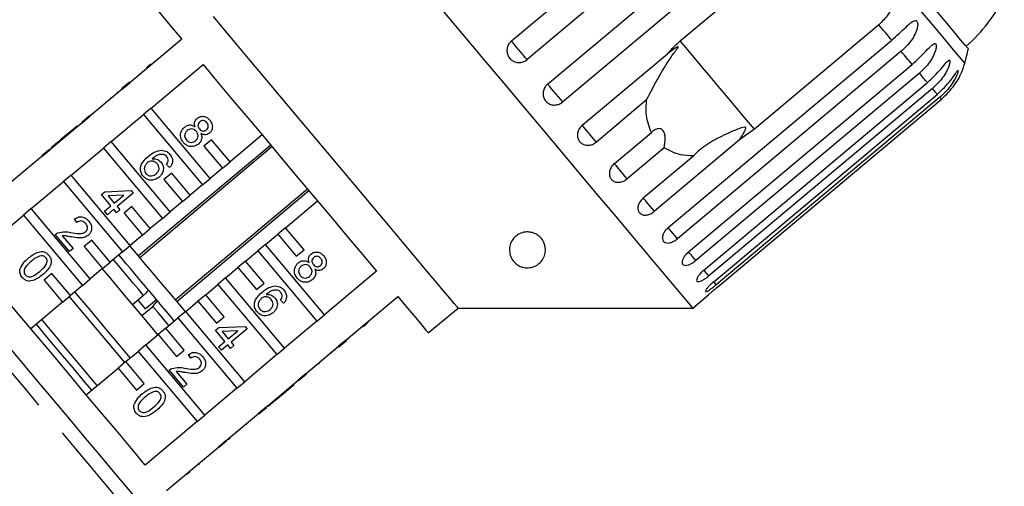
# Model space of a CAD drawing. Extents: x 19 to 399, y 80 to 251.
# Drawn here: x 365 to 399, y 216 to 232 of the extents above; entities that cross this region are included whole.
import ezdxf

# ---------------------------------------------------------------- set-up
doc = ezdxf.new("R2010")
doc.units = 0
doc.linetypes.add('PHANTOM', pattern=[12.7, 6.35, -1.27, 1.27, -1.27, 1.27, -1.27])
doc.layers.get('0').update_dxf_attribs({"linetype": 'CONTINUOUS'})

msp = doc.modelspace()

# ---------------------------------------------------------------- linework, layer by layer
at = {"color": 7, "linetype": 'CONTINUOUS'}
for p, q in [((382.106, 231.033), (389.885, 237.561)), ((390.43, 236.912), (382.651, 230.384)), ((383.366, 229.532), (391.145, 236.059)), ((391.669, 235.434), (383.891, 228.907)), ((387.982, 231.032), (392.313, 234.667)), ((394.89, 231.596), (390.558, 227.962)), ((370.634, 231.093), (368.829, 229.578)), ((387.562, 224.532), (395.341, 231.059)), ((384.57, 228.097), (387.533, 230.583)), ((395.665, 230.673), (387.886, 224.146)), ((369.572, 230.234), (369.588, 230.215)), ((369.572, 228.692), (371.378, 230.207)), ((369.805, 230.43), (369.821, 230.41)), ((369.805, 230.429), (369.821, 230.41)), ((388.27, 223.687), (396.049, 230.215)), ((369.159, 229.888), (369.175, 229.869)), ((369.394, 230.085), (369.41, 230.065)), ((396.299, 229.916), (388.521, 223.389)), ((368.544, 229.372), (368.813, 229.597)), ((368.56, 229.353), (368.829, 229.578)), ((368.813, 229.597), (368.829, 229.578)), ((368.883, 229.656), (368.899, 229.637)), ((388.802, 223.054), (396.581, 229.581)), ((368.56, 229.353), (367.439, 228.412)), ((368.404, 229.255), (368.421, 229.235)), ((368.544, 229.372), (368.56, 229.353)), ((396.751, 229.378), (388.973, 222.851)), ((389.144, 222.646), (396.923, 229.173)), ((368.089, 228.99), (368.106, 228.971)), ((368.171, 229.059), (368.159, 229.049)), ((368.159, 229.049), (368.176, 229.03)), ((368.171, 229.059), (368.187, 229.04)), ((386.809, 228.978), (385.062, 227.512)), ((397.009, 229.07), (389.231, 222.543)), ((389.288, 222.474), (397.067, 229.002)), ((367.794, 228.742), (367.81, 228.723)), ((369.572, 228.692), (369.304, 228.467)), ((371.625, 226.246), (369.572, 228.692)), ((367.171, 228.187), (366.049, 227.246)), ((367.155, 228.206), (367.423, 228.431)), ((367.155, 228.206), (367.171, 228.187)), ((367.171, 228.187), (367.439, 228.412)), ((367.423, 228.431), (367.439, 228.412)), ((367.482, 228.481), (367.498, 228.462)), ((367.483, 228.481), (367.499, 228.462)), ((368.182, 227.526), (369.304, 228.467)), ((369.304, 228.467), (371.357, 226.021)), ((366.993, 228.07), (366.433, 227.6)), ((366.993, 228.07), (367.009, 228.051)), ((385.689, 226.764), (386.977, 227.844)), ((390.558, 227.962), (390.047, 227.587)), ((366.316, 227.502), (366.094, 227.316)), ((366.433, 227.6), (366.316, 227.502)), ((366.316, 227.502), (366.332, 227.483)), ((366.433, 227.6), (366.449, 227.581)), ((368.182, 227.526), (367.914, 227.301)), ((370.235, 225.08), (368.182, 227.526)), ((371.677, 227.595), (371.409, 227.37)), ((372.32, 226.829), (371.677, 227.595)), ((373.43, 227.761), (372.32, 226.829)), ((390.047, 227.587), (387.084, 225.101)), ((365.765, 227.04), (366.033, 227.265)), ((365.781, 227.021), (366.049, 227.246)), ((366.033, 227.265), (366.049, 227.246)), ((366.094, 227.316), (366.093, 227.315)), ((366.093, 227.315), (366.11, 227.296)), ((366.094, 227.316), (366.11, 227.297)), ((366.793, 226.36), (367.914, 227.301)), ((367.914, 227.301), (369.967, 224.855)), ((373.731, 227.402), (369.135, 223.545)), ((369.176, 223.497), (373.772, 227.353)), ((371.409, 227.37), (372.051, 226.604)), ((387.423, 227.313), (386.135, 226.233)), ((365.781, 227.021), (364.66, 226.08)), ((365.604, 226.905), (365.62, 226.886)), ((365.765, 227.04), (365.781, 227.021)), ((372.051, 226.604), (372.32, 226.829)), ((386.694, 225.566), (388.442, 227.032)), ((365.353, 226.694), (365.369, 226.675)), ((370.215, 226.622), (370.106, 226.729)), ((372.051, 226.604), (371.625, 226.246)), ((365.403, 225.194), (366.525, 226.135)), ((366.793, 226.36), (366.525, 226.135)), ((366.525, 226.135), (368.577, 223.689)), ((368.846, 223.914), (366.793, 226.36)), ((370.287, 226.429), (370.019, 226.204)), ((370.019, 226.204), (370.662, 225.438)), ((370.93, 225.663), (370.287, 226.429)), ((371.357, 226.021), (371.625, 226.246)), ((367.841, 225.684), (367.957, 225.782)), ((367.957, 225.782), (368.88, 225.82)), ((368.88, 225.82), (368.948, 225.738)), ((375.017, 225.87), (370.421, 222.013)), ((370.461, 221.965), (375.057, 225.821)), ((371.357, 226.021), (370.93, 225.663)), ((368.174, 225.287), (367.841, 225.684)), ((368.618, 225.66), (368.078, 225.638)), ((368.078, 225.638), (368.29, 225.385)), ((368.29, 225.385), (368.618, 225.66)), ((368.948, 225.738), (368.388, 225.268)), ((370.662, 225.438), (370.235, 225.08)), ((370.662, 225.438), (370.93, 225.663)), ((374.248, 224.53), (375.359, 225.462)), ((365.403, 225.194), (365.135, 224.969)), ((367.456, 222.747), (365.403, 225.194)), ((367.952, 225.101), (368.174, 225.287)), ((368.05, 224.984), (367.952, 225.101)), ((368.271, 225.17), (368.05, 224.984)), ((368.369, 225.053), (368.271, 225.17)), ((368.486, 225.151), (368.369, 225.053)), ((368.388, 225.268), (368.486, 225.151)), ((368.898, 225.263), (368.629, 225.038)), ((369.54, 224.497), (368.898, 225.263)), ((369.967, 224.855), (370.235, 225.08)), ((363.334, 223.458), (365.135, 224.969)), ((365.135, 224.969), (367.188, 222.523)), ((366.987, 224.709), (366.901, 224.836)), ((368.629, 225.038), (369.272, 224.272)), ((369.967, 224.855), (369.54, 224.497)), ((369.272, 224.272), (369.54, 224.497)), ((374.248, 224.53), (373.98, 224.305)), ((374.891, 223.764), (374.248, 224.53)), ((366.737, 223.704), (366.238, 224.299)), ((366.48, 224.247), (366.854, 223.802)), ((367.508, 224.097), (367.24, 223.872)), ((368.151, 223.331), (367.508, 224.097)), ((369.272, 224.272), (368.846, 223.914)), ((373.553, 223.947), (373.98, 224.305)), ((373.98, 224.305), (374.623, 223.539)), ((366.854, 223.802), (366.737, 223.704)), ((367.24, 223.872), (367.883, 223.106)), ((368.577, 223.689), (368.846, 223.914)), ((372.858, 223.364), (373.285, 223.722)), ((373.553, 223.947), (373.285, 223.722)), ((373.285, 223.722), (375.338, 221.276)), ((375.606, 221.501), (373.553, 223.947)), ((374.623, 223.539), (374.891, 223.764)), ((368.577, 223.689), (368.151, 223.331)), ((372.858, 223.364), (372.59, 223.139)), ((373.501, 222.598), (372.858, 223.364)), ((367.883, 223.106), (367.456, 222.747)), ((367.883, 223.106), (368.151, 223.331)), ((372.163, 222.781), (372.59, 223.139)), ((372.59, 223.139), (373.233, 222.373)), ((377.411, 223.016), (375.606, 221.501)), ((366.118, 222.931), (365.85, 222.706)), ((365.85, 222.706), (366.493, 221.94)), ((366.761, 222.164), (366.118, 222.931)), ((367.188, 222.523), (367.456, 222.747)), ((372.163, 222.781), (371.895, 222.556)), ((374.216, 220.335), (372.163, 222.781)), ((367.188, 222.523), (366.761, 222.164)), ((371.469, 222.198), (371.895, 222.556)), ((371.895, 222.556), (373.948, 220.11)), ((373.233, 222.373), (373.501, 222.598)), ((366.493, 221.94), (366.761, 222.164)), ((369.31, 222.17), (368.927, 221.849)), ((369.424, 221.754), (369.753, 222.031)), ((369.796, 221.98), (369.763, 222.019)), ((371.469, 222.198), (371.201, 221.973)), ((372.111, 221.432), (371.469, 222.198)), ((374.18, 221.898), (374.07, 222.005)), ((376.349, 220.615), (378.155, 222.13)), ((388.417, 221.734), (388.966, 222.194)), ((366.493, 221.94), (365.387, 221.011)), ((369.245, 221.47), (369.628, 221.791)), ((370.774, 221.615), (371.201, 221.973)), ((371.201, 221.973), (371.843, 221.207)), ((379.215, 220.866), (380.25, 221.734)), ((380.25, 221.734), (388.417, 221.734)), ((370.079, 221.032), (370.506, 221.39)), ((370.774, 221.615), (370.506, 221.39)), ((370.506, 221.39), (372.558, 218.944)), ((372.827, 219.169), (370.774, 221.615)), ((371.843, 221.207), (372.111, 221.432)), ((375.338, 221.276), (375.606, 221.501)), ((377.358, 221.429), (377.342, 221.448)), ((370.079, 221.032), (369.811, 220.807)), ((370.722, 220.266), (370.079, 221.032)), ((371.806, 220.96), (371.922, 221.058)), ((372.138, 220.563), (371.806, 220.96)), ((371.922, 221.058), (372.845, 221.096)), ((372.913, 221.014), (372.353, 220.545)), ((372.845, 221.096), (372.913, 221.014)), ((375.338, 221.276), (374.216, 220.335)), ((376.947, 221.084), (376.93, 221.103)), ((377.128, 221.236), (377.112, 221.255)), ((369.384, 220.449), (369.811, 220.807)), ((369.811, 220.807), (370.454, 220.041)), ((372.583, 220.936), (372.043, 220.914)), ((372.043, 220.914), (372.255, 220.661)), ((372.255, 220.661), (372.583, 220.936)), ((376.349, 220.615), (376.081, 220.39)), ((376.365, 220.596), (376.349, 220.615)), ((376.436, 220.655), (376.42, 220.674)), ((376.715, 220.89), (376.699, 220.909)), ((369.384, 220.449), (369.116, 220.224)), ((371.437, 218.003), (369.384, 220.449)), ((370.454, 220.041), (370.722, 220.266)), ((371.917, 220.377), (372.138, 220.563)), ((372.015, 220.261), (371.917, 220.377)), ((372.236, 220.447), (372.015, 220.261)), ((372.334, 220.33), (372.236, 220.447)), ((372.451, 220.428), (372.334, 220.33)), ((372.353, 220.545), (372.451, 220.428)), ((373.948, 220.11), (374.216, 220.335)), ((374.96, 219.449), (376.081, 220.39)), ((375.957, 220.253), (375.941, 220.273)), ((375.957, 220.254), (375.941, 220.273)), ((376.097, 220.371), (376.081, 220.39)), ((376.365, 220.596), (376.097, 220.371)), ((368.689, 219.866), (369.116, 220.224)), ((369.116, 220.224), (371.169, 217.778)), ((370.953, 219.986), (370.867, 220.112)), ((373.948, 220.11), (372.827, 219.169)), ((375.854, 220.167), (375.838, 220.186)), ((367.315, 218.713), (368.421, 219.641)), ((368.689, 219.866), (368.421, 219.641)), ((368.421, 219.641), (369.064, 218.875)), ((369.332, 219.1), (368.689, 219.866)), ((375.435, 219.815), (375.402, 219.788)), ((375.473, 219.847), (375.457, 219.866)), ((370.703, 218.981), (370.203, 219.576)), ((370.446, 219.524), (370.819, 219.079)), ((374.96, 219.449), (374.691, 219.224)), ((374.976, 219.43), (374.708, 219.205)), ((374.976, 219.43), (374.96, 219.449)), ((375.035, 219.48), (375.019, 219.499)), ((369.064, 218.875), (369.332, 219.1)), ((370.819, 219.079), (370.703, 218.981)), ((372.558, 218.944), (371.437, 218.003)), ((372.558, 218.944), (372.827, 219.169)), ((373.57, 218.283), (374.691, 219.224)), ((373.985, 218.598), (374.545, 219.068)), ((374.545, 219.068), (374.529, 219.088)), ((374.545, 219.069), (374.529, 219.088)), ((374.545, 219.068), (374.545, 219.069)), ((374.708, 219.205), (374.691, 219.224)), ((373.868, 218.5), (373.985, 218.598)), ((373.985, 218.598), (373.969, 218.618)), ((373.57, 218.283), (373.302, 218.058)), ((373.586, 218.264), (373.318, 218.039)), ((373.586, 218.264), (373.57, 218.283)), ((373.646, 218.314), (373.63, 218.334)), ((373.646, 218.314), (373.868, 218.5)), ((373.868, 218.5), (373.852, 218.52)), ((371.169, 217.778), (371.437, 218.003)), ((372.18, 217.117), (373.302, 218.058)), ((373.156, 217.903), (373.14, 217.922)), ((373.157, 217.904), (373.141, 217.923)), ((373.318, 218.039), (373.302, 218.058)), ((371.169, 217.778), (369.368, 216.267)), ((372.888, 217.678), (372.872, 217.697)), ((372.899, 217.688), (372.883, 217.707)), ((372.888, 217.678), (372.899, 217.688)), ((372.327, 217.207), (372.311, 217.226)), ((372.586, 217.425), (372.57, 217.444)), ((370.111, 215.381), (371.912, 216.892)), ((372.18, 217.117), (371.912, 216.892)), ((371.928, 216.873), (371.912, 216.892)), ((372.196, 217.098), (371.928, 216.873)), ((372.196, 217.098), (372.18, 217.117)), ((372.246, 217.139), (372.23, 217.158)), ((371.755, 216.728), (371.739, 216.747)), ((371.757, 216.729), (371.741, 216.748)), ((371.256, 216.309), (371.234, 216.29)), ((371.294, 216.341), (371.278, 216.36)), ((370.833, 215.954), (370.817, 215.973)), ((370.921, 216.028), (370.905, 216.047))]:
    msp.add_line(p, q, dxfattribs=at)
at = {"color": 7, "linetype": 'CONTINUOUS', "flags": 128}
for points in [[(398.003, 230.757), (397.986, 230.778), (397.897, 230.883), (397.734, 231.077), (397.499, 231.358), (397.194, 231.721), (396.822, 232.165), (396.385, 232.685), (395.89, 233.275), (395.34, 233.931)], [(369.574, 232.357), (369.583, 232.346), (369.655, 232.259), (369.799, 232.088), (370.013, 231.833), (370.293, 231.5), (370.634, 231.093)], [(388.417, 221.734), (388.409, 221.744), (388.345, 221.82), (388.217, 221.972), (388.027, 222.199), (387.776, 222.498), (387.465, 222.868), (387.098, 223.306), (386.677, 223.807), (386.206, 224.369), (385.687, 224.987), (385.126, 225.656), (384.527, 226.37), (383.894, 227.125), (383.232, 227.914), (382.546, 228.73), (381.843, 229.569), (381.126, 230.423), (380.403, 231.285), (379.678, 232.149)], [(380.25, 221.734), (380.217, 221.773), (380.12, 221.889), (379.959, 222.08), (379.737, 222.345), (379.456, 222.679), (379.122, 223.078), (378.737, 223.537), (378.307, 224.048), (377.839, 224.607), (377.338, 225.204), (376.811, 225.832), (376.266, 226.482), (375.709, 227.145), (375.148, 227.813), (374.591, 228.477), (374.046, 229.127), (373.519, 229.755), (373.018, 230.352), (372.55, 230.91), (372.12, 231.422), (371.736, 231.88)], [(371.378, 230.207), (371.862, 229.63), (372.384, 229.008), (372.936, 228.35), (373.511, 227.665), (374.098, 226.964), (374.691, 226.259), (375.278, 225.558), (375.853, 224.873), (376.405, 224.215), (376.927, 223.593), (377.411, 223.016)], [(360.549, 225.221), (360.568, 225.199), (360.65, 225.101), (360.796, 224.927), (361.004, 224.678), (361.273, 224.359), (361.597, 223.972), (361.974, 223.523), (362.397, 223.018), (362.862, 222.464), (363.363, 221.867), (363.893, 221.236), (364.444, 220.579), (365.011, 219.904), (365.585, 219.219)], [(370.762, 221.606), (370.684, 221.7), (370.449, 221.979), (370.182, 222.298), (369.895, 222.639), (369.604, 222.986), (369.323, 223.322), (369.065, 223.629), (368.844, 223.892), (368.834, 223.904)], [(369.368, 216.267), (368.884, 216.844), (368.362, 217.466), (367.809, 218.124), (367.235, 218.809), (366.647, 219.509), (366.055, 220.215), (365.467, 220.916), (364.893, 221.6), (364.34, 222.259), (363.818, 222.881), (363.334, 223.458)], [(369.31, 222.17), (369.129, 222.385), (368.95, 222.599), (368.773, 222.809), (368.602, 223.013), (368.438, 223.209), (368.283, 223.394), (368.259, 223.422)], [(369.478, 222.359), (369.318, 222.549), (369.16, 222.738), (369.004, 222.923), (368.853, 223.104), (368.708, 223.276), (368.571, 223.44), (368.451, 223.582)], [(369.805, 220.802), (369.606, 221.04), (369.128, 221.609), (368.645, 222.185), (368.165, 222.756), (367.876, 223.1)], [(369.753, 222.031), (369.512, 222.317), (369.478, 222.359)], [(368.656, 219.838), (368.242, 220.331), (367.75, 220.918), (367.257, 221.506), (366.771, 222.085), (366.727, 222.136)], [(368.847, 219.999), (368.434, 220.492), (367.941, 221.078), (367.448, 221.666), (366.962, 222.245), (366.919, 222.297)], [(369.383, 221.693), (369.129, 221.996), (369.118, 222.01)], [(370.379, 221.284), (370.363, 221.304), (370.233, 221.459), (370.094, 221.624), (369.948, 221.799), (369.796, 221.98)], [(378.155, 222.13), (378.496, 221.723), (378.776, 221.39), (378.989, 221.135), (379.134, 220.964), (379.206, 220.877), (379.215, 220.866)], [(370.188, 221.124), (370.124, 221.2), (369.966, 221.388), (369.8, 221.585), (369.628, 221.791)], [(367.698, 219.035), (367.499, 219.272), (367.021, 219.841), (366.538, 220.417), (366.059, 220.988), (365.77, 221.333)], [(367.507, 218.874), (367.28, 219.144), (366.855, 219.65), (366.423, 220.165), (365.994, 220.677), (365.578, 221.172)], [(365.585, 219.219), (366.159, 218.535), (366.726, 217.86), (367.277, 217.203), (367.807, 216.572), (368.307, 215.975), (368.773, 215.421), (369.196, 214.916), (369.573, 214.467), (369.897, 214.08), (370.166, 213.761), (370.374, 213.512), (370.52, 213.338), (370.602, 213.24), (370.621, 213.218)]]:
    msp.add_lwpolyline(points, dxfattribs=at)
at = {"color": 8, "linetype": 'PHANTOM', "flags": 128}
for points in [[(397.879, 230.261), (397.876, 230.263), (397.821, 230.329), (397.693, 230.482), (397.492, 230.722), (397.22, 231.045), (396.881, 231.45), (396.477, 231.931), (396.012, 232.486), (395.49, 233.107)], [(395.341, 231.059), (395.287, 231.123), (395.232, 231.188), (395.177, 231.254), (395.121, 231.321), (395.064, 231.388), (395.007, 231.457), (394.949, 231.526), (394.89, 231.596)], [(382.651, 230.384), (382.59, 230.457), (382.517, 230.544), (382.437, 230.64), (382.354, 230.738), (382.275, 230.832), (382.204, 230.917), (382.147, 230.985), (382.106, 231.033)], [(390.558, 227.962), (390.148, 228.45), (389.751, 228.923), (389.374, 229.373), (389.022, 229.793), (388.702, 230.174), (388.418, 230.512), (388.177, 230.799), (387.982, 231.032)], [(396.049, 230.215), (396.004, 230.268), (395.958, 230.323), (395.912, 230.379), (395.864, 230.435), (395.816, 230.493), (395.766, 230.552), (395.716, 230.612), (395.665, 230.673)], [(396.581, 229.581), (396.549, 229.619), (396.516, 229.658), (396.483, 229.698), (396.448, 229.74), (396.412, 229.782), (396.376, 229.826), (396.338, 229.871), (396.299, 229.916)], [(383.891, 228.907), (383.822, 228.989), (383.744, 229.082), (383.661, 229.18), (383.58, 229.277), (383.506, 229.366), (383.443, 229.441), (383.395, 229.498), (383.366, 229.532)], [(396.923, 229.173), (396.905, 229.195), (396.886, 229.217), (396.866, 229.241), (396.845, 229.266), (396.823, 229.292), (396.8, 229.32), (396.776, 229.348), (396.751, 229.378)], [(397.067, 229.002), (397.063, 229.006), (397.059, 229.011), (397.053, 229.018), (397.046, 229.026), (397.039, 229.035), (397.03, 229.046), (397.02, 229.058), (397.009, 229.07)], [(385.062, 227.512), (384.986, 227.601), (384.905, 227.698), (384.823, 227.796), (384.745, 227.889), (384.677, 227.97), (384.623, 228.034), (384.587, 228.078), (384.57, 228.097)], [(386.135, 226.233), (386.055, 226.327), (385.973, 226.426), (385.893, 226.521), (385.82, 226.608), (385.76, 226.679), (385.717, 226.731), (385.692, 226.76), (385.689, 226.764)], [(387.084, 225.101), (387.002, 225.199), (386.92, 225.296), (386.844, 225.387), (386.779, 225.465), (386.728, 225.525), (386.696, 225.563), (386.694, 225.566)], [(365.209, 218.904), (364.619, 219.606), (364.037, 220.3), (363.469, 220.977), (362.922, 221.628), (362.403, 222.247), (361.918, 222.825), (361.473, 223.355), (361.073, 223.832), (360.724, 224.248), (360.429, 224.6), (360.192, 224.883), (360.016, 225.093), (359.902, 225.227), (359.854, 225.285), (359.852, 225.288)], [(387.886, 224.146), (387.803, 224.244), (387.725, 224.338), (387.654, 224.422), (387.598, 224.489), (387.562, 224.532)], [(388.521, 223.389), (388.44, 223.486), (388.366, 223.574), (388.303, 223.648), (388.27, 223.687)], [(388.973, 222.851), (388.895, 222.943), (388.828, 223.023), (388.802, 223.054)], [(389.231, 222.543), (389.159, 222.629), (389.144, 222.646)], [(370.566, 212.519), (370.564, 212.522), (370.515, 212.58), (370.402, 212.715), (370.226, 212.925), (369.988, 213.207), (369.693, 213.559), (369.344, 213.976), (368.944, 214.452), (368.499, 214.982), (368.014, 215.56), (367.495, 216.179), (366.948, 216.831), (366.38, 217.508), (365.798, 218.201), (365.209, 218.904)]]:
    msp.add_lwpolyline(points, dxfattribs=at)
at = {"color": 7, "linetype": 'CONTINUOUS'}
for centre, radius, start, end in [((394.709, 234.683), 5, 310, 335.3769), ((383.395, 234.164), 15, 344.9152, 346.8699), ((395.465, 230.911), 2.5, 335.7782, 344.9152)]:
    msp.add_arc(centre, radius, start, end, dxfattribs=at)
for points, knots in [([(395.49, 233.107), (395.489, 232.909), (395.486, 232.512), (395.264, 231.971), (395.006, 231.712), (394.89, 231.596)], [0, 0, 0, 0, 0.354878, 0.711108, 1, 1, 1, 1]), ([(395.341, 231.059), (395.51, 231.214), (395.759, 231.442), (396.008, 231.681), (396.121, 231.741), (396.179, 231.744), (396.217, 231.718), (396.239, 231.664), (396.244, 231.577), (396.217, 231.421), (396.095, 231.137), (395.893, 230.875), (395.714, 230.716), (395.665, 230.673)], [0, 0, 0, 0, 0.264793, 0.387263, 0.4381, 0.470812, 0.503779, 0.532144, 0.568171, 0.622732, 0.722188, 0.923868, 1, 1, 1, 1]), ([(382.106, 231.033), (382.082, 231.01), (382.023, 230.953), (381.963, 230.833), (381.942, 230.686), (381.971, 230.543), (382.046, 230.419), (382.158, 230.328), (382.294, 230.279), (382.439, 230.279), (382.562, 230.319), (382.626, 230.366), (382.651, 230.384)], [0, 0, 0, 0, 0.074338, 0.183211, 0.291647, 0.399156, 0.505643, 0.611481, 0.717336, 0.823854, 0.93138, 1, 1, 1, 1]), ([(387.533, 230.583), (387.561, 230.615), (387.698, 230.776), (387.855, 230.919), (387.982, 231.032)], [0, 0, 0, 0, 0.199697, 1, 1, 1, 1]), ([(396.049, 230.215), (396.217, 230.372), (396.463, 230.602), (396.695, 230.862), (396.796, 230.937), (396.845, 230.951), (396.875, 230.934), (396.89, 230.888), (396.889, 230.808), (396.856, 230.66), (396.73, 230.381), (396.528, 230.119), (396.349, 229.96), (396.299, 229.916)], [0, 0, 0, 0, 0.264793, 0.387262, 0.438099, 0.470811, 0.503779, 0.532144, 0.568172, 0.622732, 0.722187, 0.923868, 1, 1, 1, 1]), ([(386.809, 228.978), (386.949, 229.253), (387.237, 229.816), (387.598, 230.383), (387.816, 230.681), (387.856, 230.736), (387.878, 230.768), (387.893, 230.791), (387.902, 230.807), (387.905, 230.818), (387.905, 230.823), (387.901, 230.826), (387.894, 230.826), (387.869, 230.818), (387.77, 230.76), (387.654, 230.678), (387.559, 230.603), (387.533, 230.583)], [0, 0, 0, 0, 0.34558, 0.709295, 0.751888, 0.774715, 0.789347, 0.799094, 0.808935, 0.812568, 0.816239, 0.819533, 0.823191, 0.829994, 0.856572, 0.961745, 1, 1, 1, 1]), ([(369.572, 230.234), (369.55, 230.216), (369.505, 230.178), (369.434, 230.118), (369.409, 230.097), (369.394, 230.085)], [0, 0, 0, 0, 0.280613, 0.560831, 1, 1, 1, 1]), ([(396.581, 229.581), (396.748, 229.74), (396.992, 229.972), (397.207, 230.252), (397.294, 230.343), (397.334, 230.367), (397.356, 230.359), (397.364, 230.322), (397.356, 230.251), (397.315, 230.112), (397.183, 229.841), (396.98, 229.58), (396.8, 229.421), (396.751, 229.378)], [0, 0, 0, 0, 0.264794, 0.387263, 0.4381, 0.470812, 0.503779, 0.532145, 0.568172, 0.622733, 0.722189, 0.92387, 1, 1, 1, 1]), ([(396.923, 229.173), (397.089, 229.333), (397.331, 229.567), (397.531, 229.866), (397.605, 229.973), (397.636, 230.008), (397.65, 230.01), (397.65, 229.982), (397.634, 229.921), (397.584, 229.792), (397.443, 229.531), (397.238, 229.272), (397.059, 229.114), (397.009, 229.07)], [0, 0, 0, 0, 0.264793, 0.387263, 0.4381, 0.470812, 0.503779, 0.532145, 0.568172, 0.622732, 0.722189, 0.92387, 1, 1, 1, 1]), ([(397.067, 229.002), (397.232, 229.162), (397.473, 229.398), (397.659, 229.714), (397.72, 229.834), (397.743, 229.881), (397.744, 229.885), (397.745, 229.886)], [0, 0, 0, 0, 0.530337, 0.775625, 0.877443, 0.94296, 1, 1, 1, 1]), ([(383.366, 229.532), (383.342, 229.509), (383.282, 229.451), (383.221, 229.333), (383.198, 229.189), (383.225, 229.049), (383.297, 228.929), (383.405, 228.842), (383.537, 228.797), (383.68, 228.8), (383.802, 228.841), (383.866, 228.889), (383.891, 228.907)], [0, 0, 0, 0, 0.074338, 0.183211, 0.291649, 0.399157, 0.505643, 0.611481, 0.717335, 0.823855, 0.931382, 1, 1, 1, 1]), ([(386.977, 227.844), (386.903, 228.038), (386.771, 228.389), (386.797, 228.795), (386.809, 228.978)], [0, 0, 0, 0, 0.550178, 1, 1, 1, 1]), ([(371.103, 228.047), (371.094, 228.076), (371.077, 228.133), (371.084, 228.218), (371.118, 228.289), (371.152, 228.321), (371.169, 228.337)], [0, 0, 0, 0, 0.280311, 0.559641, 0.779689, 1, 1, 1, 1]), ([(371.169, 228.337), (371.209, 228.363), (371.289, 228.415), (371.426, 228.407), (371.537, 228.356), (371.588, 228.302), (371.613, 228.275)], [0, 0, 0, 0, 0.279269, 0.558675, 0.779073, 1, 1, 1, 1]), ([(371.267, 228.22), (371.248, 228.201), (371.21, 228.163), (371.196, 228.086), (371.215, 228.019), (371.241, 227.985), (371.253, 227.969)], [0, 0, 0, 0, 0.27993, 0.558845, 0.779066, 1, 1, 1, 1]), ([(371.509, 228.185), (371.491, 228.204), (371.456, 228.241), (371.384, 228.262), (371.317, 228.255), (371.283, 228.232), (371.267, 228.22)], [0, 0, 0, 0, 0.280359, 0.559362, 0.779699, 1, 1, 1, 1]), ([(371.496, 227.936), (371.514, 227.955), (371.551, 227.993), (371.564, 228.069), (371.546, 228.135), (371.522, 228.169), (371.509, 228.185)], [0, 0, 0, 0, 0.279697, 0.559142, 0.779315, 1, 1, 1, 1]), ([(371.613, 228.275), (371.641, 228.236), (371.696, 228.158), (371.71, 228.022), (371.676, 227.902), (371.623, 227.848), (371.597, 227.821)], [0, 0, 0, 0, 0.28035, 0.559694, 0.779817, 1, 1, 1, 1]), ([(370.692, 227.5), (370.66, 227.545), (370.596, 227.637), (370.587, 227.797), (370.634, 227.934), (370.696, 227.995), (370.727, 228.026)], [0, 0, 0, 0, 0.280127, 0.559337, 0.77952, 1, 1, 1, 1]), ([(370.727, 228.026), (370.758, 228.049), (370.82, 228.094), (370.928, 228.113), (371.026, 228.095), (371.078, 228.063), (371.103, 228.047)], [0, 0, 0, 0, 0.280186, 0.559468, 0.779547, 1, 1, 1, 1]), ([(370.827, 227.911), (370.803, 227.887), (370.754, 227.838), (370.73, 227.741), (370.752, 227.654), (370.783, 227.609), (370.798, 227.587)], [0, 0, 0, 0, 0.280552, 0.558516, 0.779171, 1, 1, 1, 1]), ([(371.145, 227.884), (371.121, 227.908), (371.074, 227.956), (370.978, 227.975), (370.892, 227.958), (370.849, 227.927), (370.827, 227.911)], [0, 0, 0, 0, 0.28011, 0.558976, 0.779307, 1, 1, 1, 1]), ([(371.117, 227.558), (371.142, 227.583), (371.19, 227.632), (371.212, 227.73), (371.193, 227.818), (371.161, 227.862), (371.145, 227.884)], [0, 0, 0, 0, 0.279968, 0.559319, 0.779351, 1, 1, 1, 1]), ([(371.305, 227.807), (371.317, 227.77), (371.34, 227.698), (371.322, 227.558), (371.255, 227.485), (371.214, 227.44)], [0, 0, 0, 0, 0.281225, 0.561786, 1, 1, 1, 1]), ([(371.253, 227.969), (371.271, 227.95), (371.307, 227.912), (371.379, 227.891), (371.446, 227.901), (371.479, 227.924), (371.496, 227.936)], [0, 0, 0, 0, 0.280479, 0.55926, 0.779577, 1, 1, 1, 1]), ([(371.597, 227.821), (371.573, 227.805), (371.525, 227.771), (371.417, 227.755), (371.348, 227.787), (371.305, 227.807)], [0, 0, 0, 0, 0.2806111, 0.5608305, 1, 1, 1, 1]), ([(384.57, 228.097), (384.536, 228.062), (384.466, 227.992), (384.41, 227.857), (384.398, 227.717), (384.435, 227.588), (384.513, 227.484), (384.625, 227.416), (384.757, 227.392), (384.897, 227.413), (384.999, 227.462), (385.049, 227.502), (385.062, 227.512)], [0, 0, 0, 0, 0.108579, 0.217172, 0.325381, 0.432579, 0.538829, 0.644618, 0.750645, 0.857488, 0.965357, 1, 1, 1, 1]), ([(387.423, 227.313), (387.44, 227.417), (387.465, 227.563), (387.45, 227.755), (387.418, 227.864), (387.366, 227.936), (387.301, 227.977), (387.203, 227.985), (387.087, 227.94), (387.012, 227.876), (386.977, 227.844)], [0, 0, 0, 0, 0.248277, 0.347969, 0.448589, 0.520493, 0.592336, 0.692711, 0.852654, 1, 1, 1, 1]), ([(390.047, 227.587), (390.104, 227.682), (390.17, 227.793), (390.233, 227.919), (390.248, 227.954), (390.257, 227.981), (390.261, 228), (390.259, 228.014), (390.255, 228.022), (390.248, 228.028), (390.234, 228.033), (390.187, 228.032), (390.015, 227.977), (389.641, 227.822), (389.109, 227.562), (388.685, 227.275), (388.488, 227.078), (388.442, 227.032)], [0, 0, 0, 0, 0.123504, 0.144037, 0.157355, 0.16628, 0.175485, 0.178913, 0.182376, 0.185409, 0.189294, 0.198657, 0.237587, 0.391867, 0.656417, 0.920198, 1, 1, 1, 1]), ([(371.214, 227.44), (371.167, 227.409), (371.075, 227.348), (370.915, 227.35), (370.782, 227.405), (370.722, 227.468), (370.692, 227.5)], [0, 0, 0, 0, 0.279531, 0.559023, 0.779261, 1, 1, 1, 1]), ([(370.798, 227.587), (370.822, 227.563), (370.87, 227.514), (370.966, 227.493), (371.053, 227.511), (371.096, 227.543), (371.117, 227.558)], [0, 0, 0, 0, 0.280189, 0.55907, 0.779302, 1, 1, 1, 1]), ([(369.465, 227.007), (369.542, 227.07), (369.68, 227.181), (369.853, 227.213), (369.929, 227.227)], [0, 0, 0, 0, 0.561397, 1, 1, 1, 1]), ([(369.929, 227.227), (369.994, 227.218), (370.111, 227.202), (370.192, 227.118), (370.228, 227.081)], [0, 0, 0, 0, 0.558378, 1, 1, 1, 1]), ([(388.442, 227.032), (388.287, 227.035), (387.912, 227.042), (387.604, 227.213), (387.423, 227.313)], [0, 0, 0, 0, 0.412584, 1, 1, 1, 1]), ([(369.295, 226.32), (369.266, 226.362), (369.209, 226.444), (369.189, 226.598), (369.249, 226.811), (369.376, 226.926), (369.465, 227.007)], [0, 0, 0, 0, 0.186919, 0.373551, 0.560236, 1, 1, 1, 1]), ([(369.439, 226.786), (369.412, 226.758), (369.359, 226.701), (369.327, 226.595), (369.34, 226.493), (369.375, 226.443), (369.393, 226.418)], [0, 0, 0, 0, 0.2800814, 0.5597729, 0.7796862, 1, 1, 1, 1]), ([(369.786, 226.755), (369.759, 226.781), (369.706, 226.831), (369.603, 226.854), (369.509, 226.837), (369.462, 226.803), (369.439, 226.786)], [0, 0, 0, 0, 0.279738, 0.5593374, 0.7794099, 1, 1, 1, 1]), ([(370.006, 227.077), (369.966, 227.081), (369.884, 227.088), (369.745, 227.036), (369.662, 226.971), (369.612, 226.931)], [0, 0, 0, 0, 0.279357, 0.559176, 1, 1, 1, 1]), ([(369.612, 226.931), (369.678, 226.93), (369.796, 226.927), (369.88, 226.846), (369.918, 226.811)], [0, 0, 0, 0, 0.558625, 1, 1, 1, 1]), ([(369.918, 226.811), (369.947, 226.764), (370.006, 226.671), (369.998, 226.513), (369.941, 226.383), (369.879, 226.324), (369.848, 226.294)], [0, 0, 0, 0, 0.279137, 0.558815, 0.77917, 1, 1, 1, 1]), ([(370.117, 227), (370.099, 227.019), (370.067, 227.052), (370.025, 227.069), (370.006, 227.077)], [0, 0, 0, 0, 0.559711, 1, 1, 1, 1]), ([(370.106, 226.729), (370.121, 226.75), (370.147, 226.786), (370.159, 226.83), (370.164, 226.85)], [0, 0, 0, 0, 0.560494, 1, 1, 1, 1]), ([(370.164, 226.85), (370.163, 226.881), (370.163, 226.936), (370.131, 226.981), (370.117, 227)], [0, 0, 0, 0, 0.558995, 1, 1, 1, 1]), ([(370.228, 227.081), (370.256, 227.042), (370.311, 226.964), (370.324, 226.827), (370.286, 226.709), (370.239, 226.651), (370.215, 226.622)], [0, 0, 0, 0, 0.280055, 0.559187, 0.779373, 1, 1, 1, 1]), ([(369.746, 226.408), (369.773, 226.434), (369.827, 226.485), (369.856, 226.589), (369.837, 226.685), (369.803, 226.732), (369.786, 226.755)], [0, 0, 0, 0, 0.2804563, 0.5593646, 0.7793107, 1, 1, 1, 1]), ([(385.689, 226.764), (385.654, 226.729), (385.584, 226.66), (385.524, 226.529), (385.507, 226.396), (385.536, 226.275), (385.607, 226.18), (385.711, 226.122), (385.837, 226.105), (385.972, 226.131), (386.073, 226.183), (386.123, 226.223), (386.135, 226.233)], [0, 0, 0, 0, 0.108579, 0.217172, 0.325379, 0.432579, 0.538828, 0.644618, 0.750645, 0.857487, 0.965356, 1, 1, 1, 1]), ([(369.848, 226.294), (369.8, 226.261), (369.704, 226.196), (369.538, 226.177), (369.392, 226.224), (369.327, 226.288), (369.295, 226.32)], [0, 0, 0, 0, 0.28023, 0.559761, 0.779762, 1, 1, 1, 1]), ([(369.393, 226.418), (369.42, 226.392), (369.475, 226.34), (369.583, 226.327), (369.676, 226.355), (369.723, 226.39), (369.746, 226.408)], [0, 0, 0, 0, 0.2794919, 0.5585516, 0.7789789, 1, 1, 1, 1]), ([(386.694, 225.566), (386.659, 225.532), (386.588, 225.463), (386.524, 225.338), (386.499, 225.213), (386.52, 225.103), (386.581, 225.019), (386.676, 224.971), (386.795, 224.964), (386.924, 224.997), (387.022, 225.051), (387.072, 225.091), (387.084, 225.101)], [0, 0, 0, 0, 0.108578, 0.217171, 0.325379, 0.432579, 0.538828, 0.644617, 0.750644, 0.857486, 0.965356, 1, 1, 1, 1]), ([(366.901, 224.836), (366.947, 224.863), (367.039, 224.917), (367.194, 224.914), (367.317, 224.851), (367.374, 224.79), (367.403, 224.759)], [0, 0, 0, 0, 0.280237, 0.558894, 0.779134, 1, 1, 1, 1]), ([(367.296, 224.674), (367.273, 224.697), (367.227, 224.745), (367.135, 224.771), (367.05, 224.755), (367.008, 224.724), (366.987, 224.709)], [0, 0, 0, 0, 0.28041, 0.55949, 0.779377, 1, 1, 1, 1]), ([(367.403, 224.759), (367.433, 224.717), (367.494, 224.634), (367.511, 224.486), (367.473, 224.355), (367.415, 224.297), (367.387, 224.268)], [0, 0, 0, 0, 0.280484, 0.559643, 0.779748, 1, 1, 1, 1]), ([(366.329, 224.355), (366.41, 224.373), (366.555, 224.406), (366.701, 224.376), (366.765, 224.363)], [0, 0, 0, 0, 0.5583596, 1, 1, 1, 1]), ([(366.765, 224.363), (366.863, 224.346), (367.001, 224.323), (367.184, 224.325), (367.253, 224.364), (367.288, 224.384)], [0, 0, 0, 0, 0.561313, 0.781386, 1, 1, 1, 1]), ([(367.288, 224.384), (367.308, 224.407), (367.35, 224.452), (367.359, 224.54), (367.338, 224.616), (367.31, 224.655), (367.296, 224.674)], [0, 0, 0, 0, 0.279081, 0.558613, 0.779043, 1, 1, 1, 1]), ([(382.823, 224.363), (382.864, 224.349), (382.956, 224.318), (383.088, 224.226), (383.226, 224.065), (383.316, 223.787), (383.262, 223.507), (383.101, 223.297), (382.947, 223.195), (382.813, 223.148), (382.7, 223.132), (382.595, 223.135), (382.488, 223.155), (382.365, 223.203), (382.211, 223.308), (382.056, 223.524), (382.008, 223.845), (382.132, 224.137), (382.342, 224.305), (382.496, 224.369), (382.657, 224.389), (382.761, 224.378), (382.815, 224.365), (382.823, 224.363)], [0, 0, 0, 0, 0.02185, 0.049465, 0.092595, 0.170363, 0.303692, 0.378213, 0.424993, 0.451748, 0.471722, 0.488117, 0.504523, 0.526267, 0.561682, 0.629505, 0.746059, 0.865825, 0.906837, 0.948146, 0.971881, 0.995805, 1, 1, 1, 1]), ([(387.562, 224.532), (387.526, 224.498), (387.455, 224.43), (387.385, 224.311), (387.352, 224.197), (387.362, 224.099), (387.413, 224.029), (387.497, 223.994), (387.606, 223.997), (387.728, 224.039), (387.824, 224.096), (387.874, 224.136), (387.886, 224.146)], [0, 0, 0, 0, 0.108578, 0.217172, 0.32538, 0.43258, 0.538828, 0.644618, 0.750645, 0.857487, 0.965356, 1, 1, 1, 1]), ([(366.238, 224.299), (366.254, 224.312), (366.282, 224.334), (366.315, 224.348), (366.329, 224.355)], [0, 0, 0, 0, 0.559955, 1, 1, 1, 1]), ([(366.801, 224.208), (366.765, 224.214), (366.705, 224.225), (366.623, 224.24), (366.552, 224.25), (366.504, 224.248), (366.48, 224.247)], [0, 0, 0, 0, 0.340036, 0.560063, 0.780089, 1, 1, 1, 1]), ([(367.387, 224.268), (367.338, 224.238), (367.24, 224.177), (367.032, 224.17), (366.889, 224.193), (366.801, 224.208)], [0, 0, 0, 0, 0.278741, 0.558833, 1, 1, 1, 1]), ([(365.306, 223.477), (365.414, 223.562), (365.549, 223.668), (365.749, 223.704), (365.851, 223.692), (365.943, 223.646), (365.989, 223.597), (366.012, 223.573)], [0, 0, 0, 0, 0.499148, 0.624522, 0.749596, 0.874674, 1, 1, 1, 1]), ([(365.007, 223.076), (365.047, 223.162), (365.119, 223.318), (365.249, 223.428), (365.306, 223.477)], [0, 0, 0, 0, 0.557975, 1, 1, 1, 1]), ([(365.404, 223.361), (365.331, 223.298), (365.239, 223.218), (365.162, 223.094), (365.148, 223.022), (365.154, 222.948), (365.181, 222.907), (365.195, 222.887)], [0, 0, 0, 0, 0.500362, 0.625566, 0.750536, 0.875304, 1, 1, 1, 1]), ([(365.742, 223.554), (365.673, 223.529), (365.549, 223.483), (365.449, 223.398), (365.404, 223.361)], [0, 0, 0, 0, 0.558061, 1, 1, 1, 1]), ([(365.698, 223.011), (365.772, 223.074), (365.864, 223.153), (365.94, 223.279), (365.955, 223.351), (365.948, 223.425), (365.92, 223.466), (365.906, 223.486)], [0, 0, 0, 0, 0.500351, 0.625528, 0.750516, 0.875256, 1, 1, 1, 1]), ([(365.906, 223.486), (365.894, 223.498), (365.87, 223.523), (365.814, 223.552), (365.769, 223.553), (365.742, 223.554)], [0, 0, 0, 0, 0.280452, 0.560687, 1, 1, 1, 1]), ([(366.012, 223.573), (366.032, 223.545), (366.072, 223.491), (366.102, 223.393), (366.098, 223.29), (366.02, 223.102), (365.895, 222.986), (365.796, 222.894)], [0, 0, 0, 0, 0.125374, 0.250643, 0.375698, 0.501113, 1, 1, 1, 1]), ([(374.691, 223.302), (374.722, 223.324), (374.784, 223.369), (374.892, 223.389), (374.99, 223.37), (375.042, 223.339), (375.067, 223.323)], [0, 0, 0, 0, 0.2801876, 0.5594701, 0.7795473, 1, 1, 1, 1]), ([(375.067, 223.323), (375.058, 223.352), (375.041, 223.409), (375.048, 223.494), (375.082, 223.564), (375.116, 223.597), (375.133, 223.613)], [0, 0, 0, 0, 0.280308, 0.559637, 0.779691, 1, 1, 1, 1]), ([(375.133, 223.613), (375.173, 223.639), (375.253, 223.69), (375.39, 223.683), (375.501, 223.631), (375.551, 223.577), (375.577, 223.55)], [0, 0, 0, 0, 0.279271, 0.558676, 0.779075, 1, 1, 1, 1]), ([(375.23, 223.496), (375.212, 223.477), (375.174, 223.438), (375.16, 223.361), (375.179, 223.294), (375.205, 223.261), (375.217, 223.244)], [0, 0, 0, 0, 0.279938, 0.558844, 0.779075, 1, 1, 1, 1]), ([(375.473, 223.461), (375.455, 223.479), (375.419, 223.517), (375.348, 223.538), (375.281, 223.53), (375.247, 223.507), (375.23, 223.496)], [0, 0, 0, 0, 0.280364, 0.559366, 0.779702, 1, 1, 1, 1]), ([(375.46, 223.211), (375.478, 223.23), (375.515, 223.269), (375.528, 223.345), (375.51, 223.411), (375.485, 223.444), (375.473, 223.461)], [0, 0, 0, 0, 0.279691, 0.559146, 0.779314, 1, 1, 1, 1]), ([(375.577, 223.55), (375.605, 223.511), (375.66, 223.434), (375.674, 223.298), (375.64, 223.178), (375.587, 223.124), (375.561, 223.097)], [0, 0, 0, 0, 0.28035, 0.559692, 0.77982, 1, 1, 1, 1]), ([(388.27, 223.687), (388.234, 223.654), (388.162, 223.588), (388.086, 223.476), (388.044, 223.373), (388.042, 223.288), (388.08, 223.233), (388.152, 223.213), (388.251, 223.228), (388.366, 223.278), (388.459, 223.339), (388.509, 223.379), (388.521, 223.389)], [0, 0, 0, 0, 0.108577, 0.21717, 0.325378, 0.432578, 0.538827, 0.644616, 0.750644, 0.857487, 0.965355, 1, 1, 1, 1]), ([(365.09, 222.799), (365.057, 222.846), (364.998, 222.93), (365.004, 223.031), (365.007, 223.076)], [0, 0, 0, 0, 0.559715, 1, 1, 1, 1]), ([(365.195, 222.887), (365.213, 222.87), (365.248, 222.836), (365.32, 222.817), (365.393, 222.819), (365.529, 222.872), (365.623, 222.949), (365.698, 223.011)], [0, 0, 0, 0, 0.124655, 0.249419, 0.374387, 0.499591, 1, 1, 1, 1]), ([(374.656, 222.775), (374.624, 222.821), (374.56, 222.912), (374.551, 223.072), (374.598, 223.209), (374.66, 223.271), (374.691, 223.302)], [0, 0, 0, 0, 0.280131, 0.559335, 0.779524, 1, 1, 1, 1]), ([(374.791, 223.187), (374.767, 223.162), (374.718, 223.114), (374.694, 223.016), (374.716, 222.929), (374.747, 222.885), (374.762, 222.863)], [0, 0, 0, 0, 0.280553, 0.558515, 0.7791697, 1, 1, 1, 1]), ([(375.109, 223.16), (375.085, 223.184), (375.038, 223.232), (374.942, 223.251), (374.856, 223.233), (374.813, 223.202), (374.791, 223.187)], [0, 0, 0, 0, 0.280113, 0.558977, 0.779307, 1, 1, 1, 1]), ([(375.081, 222.834), (375.106, 222.859), (375.154, 222.908), (375.176, 223.006), (375.157, 223.094), (375.125, 223.138), (375.109, 223.16)], [0, 0, 0, 0, 0.279971, 0.559314, 0.779351, 1, 1, 1, 1]), ([(375.269, 223.082), (375.281, 223.046), (375.304, 222.974), (375.286, 222.833), (375.219, 222.76), (375.178, 222.716)], [0, 0, 0, 0, 0.2812265, 0.5617852, 1, 1, 1, 1]), ([(375.217, 223.244), (375.235, 223.225), (375.271, 223.188), (375.343, 223.167), (375.41, 223.176), (375.443, 223.2), (375.46, 223.211)], [0, 0, 0, 0, 0.28048, 0.559259, 0.779578, 1, 1, 1, 1]), ([(375.561, 223.097), (375.537, 223.08), (375.489, 223.047), (375.381, 223.031), (375.312, 223.063), (375.269, 223.082)], [0, 0, 0, 0, 0.280612, 0.560832, 1, 1, 1, 1]), ([(388.802, 223.054), (388.766, 223.021), (388.693, 222.955), (388.609, 222.852), (388.557, 222.761), (388.543, 222.692), (388.567, 222.653), (388.626, 222.648), (388.714, 222.677), (388.821, 222.736), (388.911, 222.8), (388.961, 222.841), (388.973, 222.851)], [0, 0, 0, 0, 0.108578, 0.217172, 0.32538, 0.432579, 0.538828, 0.644618, 0.750644, 0.857487, 0.965356, 1, 1, 1, 1]), ([(365.796, 222.894), (365.688, 222.809), (365.553, 222.704), (365.353, 222.667), (365.251, 222.679), (365.159, 222.725), (365.113, 222.774), (365.09, 222.799)], [0, 0, 0, 0, 0.499115, 0.624459, 0.749554, 0.874659, 1, 1, 1, 1]), ([(375.178, 222.716), (375.131, 222.685), (375.039, 222.624), (374.879, 222.626), (374.746, 222.681), (374.686, 222.744), (374.656, 222.775)], [0, 0, 0, 0, 0.279533, 0.559025, 0.77926, 1, 1, 1, 1]), ([(374.762, 222.863), (374.786, 222.838), (374.834, 222.79), (374.93, 222.769), (375.017, 222.787), (375.06, 222.818), (375.081, 222.834)], [0, 0, 0, 0, 0.280194, 0.559074, 0.779305, 1, 1, 1, 1]), ([(369.478, 222.359), (369.471, 222.352), (369.415, 222.289), (369.359, 222.226), (369.31, 222.17)], [0, 0, 0, 0, 0.1187191, 1, 1, 1, 1]), ([(373.43, 222.283), (373.507, 222.346), (373.644, 222.457), (373.817, 222.489), (373.893, 222.503)], [0, 0, 0, 0, 0.561396, 1, 1, 1, 1]), ([(373.971, 222.353), (373.93, 222.357), (373.848, 222.364), (373.709, 222.312), (373.627, 222.247), (373.577, 222.207)], [0, 0, 0, 0, 0.27936, 0.559175, 1, 1, 1, 1]), ([(373.893, 222.503), (373.959, 222.494), (374.075, 222.478), (374.157, 222.394), (374.192, 222.357)], [0, 0, 0, 0, 0.558381, 1, 1, 1, 1]), ([(374.081, 222.276), (374.063, 222.295), (374.031, 222.327), (373.989, 222.345), (373.971, 222.353)], [0, 0, 0, 0, 0.55972, 1, 1, 1, 1]), ([(374.192, 222.357), (374.22, 222.318), (374.275, 222.24), (374.288, 222.103), (374.25, 221.985), (374.203, 221.927), (374.18, 221.898)], [0, 0, 0, 0, 0.280051, 0.559187, 0.779375, 1, 1, 1, 1]), ([(389.144, 222.646), (389.107, 222.614), (389.033, 222.549), (388.943, 222.455), (388.88, 222.376), (388.852, 222.323), (388.862, 222.301), (388.907, 222.312), (388.983, 222.355), (389.082, 222.425), (389.169, 222.492), (389.219, 222.533), (389.231, 222.543)], [0, 0, 0, 0, 0.108578, 0.217172, 0.32538, 0.432579, 0.538828, 0.644618, 0.750645, 0.857488, 0.965356, 1, 1, 1, 1]), ([(389.288, 222.474), (389.251, 222.443), (389.176, 222.38), (389.077, 222.294), (389.005, 222.23), (388.965, 222.194), (388.965, 222.194), (388.965, 222.194)], [0, 0, 0, 0, 0.217255, 0.434539, 0.651052, 0.865548, 1, 1, 1, 1]), ([(369.628, 221.791), (369.677, 221.847), (369.733, 221.91), (369.789, 221.973), (369.796, 221.98)], [0, 0, 0, 0, 0.881278, 1, 1, 1, 1]), ([(373.26, 221.597), (373.231, 221.638), (373.173, 221.72), (373.154, 221.874), (373.214, 222.087), (373.341, 222.202), (373.43, 222.283)], [0, 0, 0, 0, 0.186919, 0.373549, 0.560231, 1, 1, 1, 1]), ([(373.404, 222.062), (373.377, 222.034), (373.323, 221.977), (373.291, 221.871), (373.304, 221.769), (373.339, 221.719), (373.357, 221.694)], [0, 0, 0, 0, 0.280081, 0.559767, 0.779685, 1, 1, 1, 1]), ([(373.75, 222.031), (373.723, 222.056), (373.671, 222.107), (373.567, 222.129), (373.473, 222.113), (373.427, 222.079), (373.404, 222.062)], [0, 0, 0, 0, 0.2797387, 0.559337, 0.7794115, 1, 1, 1, 1]), ([(373.577, 222.207), (373.642, 222.206), (373.76, 222.203), (373.845, 222.122), (373.882, 222.087)], [0, 0, 0, 0, 0.558625, 1, 1, 1, 1]), ([(373.711, 221.684), (373.738, 221.71), (373.791, 221.761), (373.82, 221.865), (373.802, 221.961), (373.767, 222.008), (373.75, 222.031)], [0, 0, 0, 0, 0.280454, 0.559363, 0.779312, 1, 1, 1, 1]), ([(373.882, 222.087), (373.911, 222.04), (373.97, 221.948), (373.962, 221.789), (373.905, 221.659), (373.843, 221.6), (373.812, 221.57)], [0, 0, 0, 0, 0.27914, 0.558817, 0.77917, 1, 1, 1, 1]), ([(374.07, 222.005), (374.085, 222.026), (374.112, 222.062), (374.123, 222.106), (374.128, 222.126)], [0, 0, 0, 0, 0.560491, 1, 1, 1, 1]), ([(374.128, 222.126), (374.128, 222.156), (374.127, 222.212), (374.095, 222.257), (374.081, 222.276)], [0, 0, 0, 0, 0.55901, 1, 1, 1, 1]), ([(369.424, 221.754), (369.42, 221.751), (369.412, 221.745), (369.4, 221.733), (369.388, 221.721), (369.379, 221.709), (369.376, 221.703), (369.376, 221.702), (369.377, 221.701)], [0, 0, 0, 0, 0.139556, 0.269763, 0.483834, 0.697866, 0.913159, 1, 1, 1, 1]), ([(373.357, 221.694), (373.384, 221.668), (373.439, 221.616), (373.548, 221.603), (373.64, 221.631), (373.687, 221.666), (373.711, 221.684)], [0, 0, 0, 0, 0.279488, 0.558549, 0.778976, 1, 1, 1, 1]), ([(373.812, 221.57), (373.764, 221.538), (373.668, 221.472), (373.502, 221.453), (373.357, 221.5), (373.292, 221.564), (373.26, 221.597)], [0, 0, 0, 0, 0.280229, 0.55976, 0.779759, 1, 1, 1, 1]), ([(376.947, 221.084), (376.955, 221.091), (376.973, 221.106), (377.019, 221.145), (377.074, 221.191), (377.11, 221.221), (377.128, 221.236)], [0, 0, 0, 0, 0.28031, 0.559639, 0.779692, 1, 1, 1, 1]), ([(370.867, 220.112), (370.913, 220.14), (371.004, 220.194), (371.159, 220.19), (371.282, 220.127), (371.339, 220.067), (371.368, 220.036)], [0, 0, 0, 0, 0.280235, 0.558894, 0.779131, 1, 1, 1, 1]), ([(371.261, 219.951), (371.238, 219.974), (371.192, 220.021), (371.1, 220.047), (371.016, 220.031), (370.974, 220.001), (370.953, 219.986)], [0, 0, 0, 0, 0.280412, 0.559491, 0.779377, 1, 1, 1, 1]), ([(371.253, 219.661), (371.273, 219.684), (371.315, 219.729), (371.324, 219.817), (371.304, 219.893), (371.275, 219.931), (371.261, 219.951)], [0, 0, 0, 0, 0.279079, 0.558614, 0.779042, 1, 1, 1, 1]), ([(371.368, 220.036), (371.399, 219.994), (371.46, 219.91), (371.476, 219.763), (371.438, 219.632), (371.381, 219.574), (371.352, 219.545)], [0, 0, 0, 0, 0.280483, 0.559643, 0.779747, 1, 1, 1, 1]), ([(370.203, 219.576), (370.219, 219.588), (370.247, 219.611), (370.28, 219.625), (370.295, 219.632)], [0, 0, 0, 0, 0.559962, 1, 1, 1, 1]), ([(370.295, 219.632), (370.376, 219.65), (370.521, 219.682), (370.666, 219.653), (370.73, 219.639)], [0, 0, 0, 0, 0.558359, 1, 1, 1, 1]), ([(370.73, 219.639), (370.829, 219.623), (370.966, 219.6), (371.149, 219.601), (371.218, 219.641), (371.253, 219.661)], [0, 0, 0, 0, 0.561312, 0.781387, 1, 1, 1, 1]), ([(370.767, 219.484), (370.73, 219.491), (370.671, 219.502), (370.588, 219.517), (370.517, 219.527), (370.47, 219.525), (370.446, 219.524)], [0, 0, 0, 0, 0.340039, 0.560062, 0.78009, 1, 1, 1, 1]), ([(371.352, 219.545), (371.303, 219.515), (371.206, 219.454), (370.998, 219.446), (370.854, 219.47), (370.767, 219.484)], [0, 0, 0, 0, 0.27874, 0.558834, 1, 1, 1, 1]), ([(369.272, 218.754), (369.38, 218.839), (369.515, 218.945), (369.715, 218.981), (369.816, 218.969), (369.908, 218.923), (369.955, 218.874), (369.978, 218.85)], [0, 0, 0, 0, 0.499149, 0.624523, 0.749597, 0.874674, 1, 1, 1, 1]), ([(368.973, 218.353), (369.013, 218.44), (369.085, 218.595), (369.215, 218.705), (369.272, 218.754)], [0, 0, 0, 0, 0.557972, 1, 1, 1, 1]), ([(369.37, 218.638), (369.296, 218.575), (369.205, 218.496), (369.128, 218.371), (369.114, 218.299), (369.12, 218.225), (369.147, 218.184), (369.161, 218.164)], [0, 0, 0, 0, 0.500364, 0.625568, 0.750539, 0.875304, 1, 1, 1, 1]), ([(369.708, 218.832), (369.639, 218.806), (369.515, 218.76), (369.414, 218.675), (369.37, 218.638)], [0, 0, 0, 0, 0.558059, 1, 1, 1, 1]), ([(369.664, 218.288), (369.738, 218.351), (369.83, 218.431), (369.905, 218.556), (369.92, 218.628), (369.913, 218.702), (369.885, 218.743), (369.872, 218.763)], [0, 0, 0, 0, 0.500353, 0.625529, 0.750515, 0.875256, 1, 1, 1, 1]), ([(369.872, 218.763), (369.86, 218.775), (369.836, 218.8), (369.78, 218.829), (369.735, 218.83), (369.708, 218.832)], [0, 0, 0, 0, 0.280454, 0.560689, 1, 1, 1, 1]), ([(369.978, 218.85), (369.998, 218.822), (370.038, 218.768), (370.067, 218.67), (370.063, 218.567), (369.985, 218.379), (369.861, 218.264), (369.761, 218.171)], [0, 0, 0, 0, 0.1253746, 0.250645, 0.3756984, 0.5011126, 1, 1, 1, 1]), ([(369.056, 218.076), (369.023, 218.123), (368.964, 218.207), (368.97, 218.308), (368.973, 218.353)], [0, 0, 0, 0, 0.559717, 1, 1, 1, 1]), ([(369.161, 218.164), (369.179, 218.147), (369.214, 218.114), (369.286, 218.095), (369.359, 218.096), (369.495, 218.15), (369.589, 218.226), (369.664, 218.288)], [0, 0, 0, 0, 0.124655, 0.249419, 0.374387, 0.499591, 1, 1, 1, 1]), ([(369.761, 218.171), (369.653, 218.087), (369.518, 217.981), (369.319, 217.944), (369.217, 217.956), (369.125, 218.003), (369.079, 218.052), (369.056, 218.076)], [0, 0, 0, 0, 0.499116, 0.624459, 0.749554, 0.874659, 1, 1, 1, 1]), ([(372.246, 217.139), (372.261, 217.152), (372.289, 217.175), (372.315, 217.197), (372.327, 217.207)], [0, 0, 0, 0, 0.55996, 1, 1, 1, 1]), ([(370.833, 215.954), (370.837, 215.957), (370.844, 215.963), (370.898, 216.008), (370.921, 216.028)], [0, 0, 0, 0, 0.5597147, 1, 1, 1, 1])]:
    msp.add_open_spline(points, degree=3, knots=knots, dxfattribs=at)

doc.saveas('drawing.dxf')
